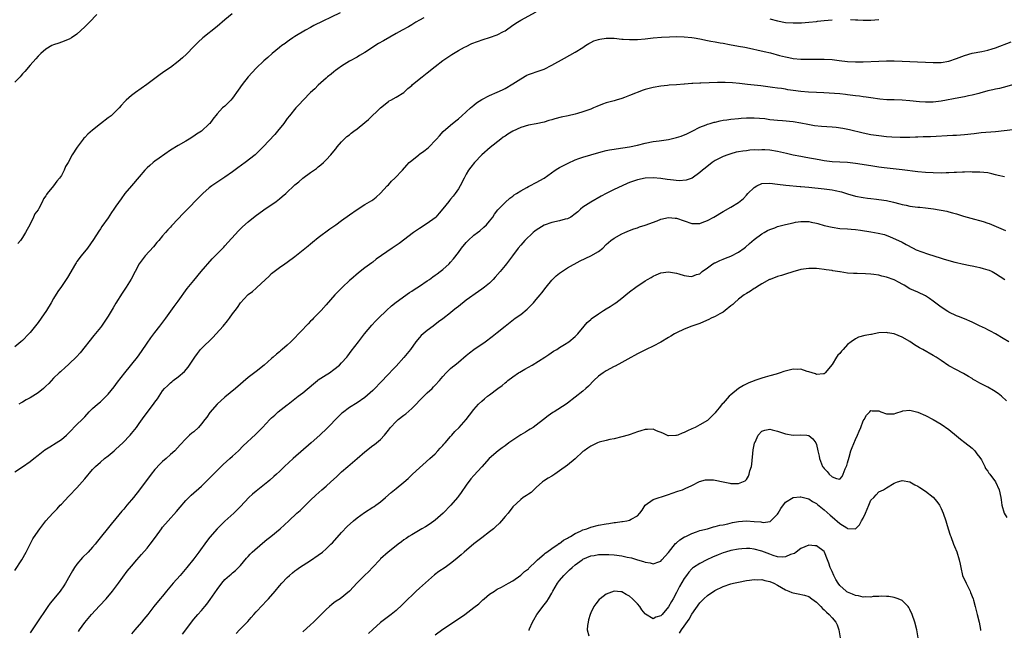
# Model space of a CAD drawing. Units: inches. Extents: x 2577000 to 2580000, y 1536000 to 1539000.
# Drawn here: x 2579536 to 2579789, y 1536307 to 1536464 of the extents above; entities that cross this region are included whole.
import ezdxf

# ---------------------------------------------------------------- set-up
doc = ezdxf.new("R2010")
doc.units = ezdxf.units.IN
doc.header["$MEASUREMENT"] = 0
doc.layers.add('LD25771536_2ft', color=9, linetype='Continuous')

msp = doc.modelspace()

# ---------------------------------------------------------------- linework, layer by layer
at = {"layer": 'LD25771536_2ft'}
for points, elevation in [([(2579535, 1536347.6), (2579537, 1536348.89), (2579539, 1536350.28), (2579539.88, 1536351), (2579541, 1536351.89), (2579542.78, 1536353.22), (2579543.99, 1536354.01), (2579545.61, 1536355), (2579547, 1536355.92), (2579548.27, 1536357), (2579548.66, 1536357.34), (2579549, 1536357.67), (2579551, 1536359.71), (2579552.31, 1536361), (2579552.65, 1536361.35), (2579553, 1536361.75), (2579554.16, 1536363), (2579555, 1536363.83), (2579556.29, 1536365), (2579557, 1536365.59), (2579558.49, 1536367), (2579559, 1536367.54), (2579560.55, 1536369.45), (2579561, 1536370.03), (2579561.41, 1536370.59), (2579563.32, 1536373), (2579566.52, 1536377), (2579567.56, 1536378.44), (2579569, 1536380.59), (2579570.01, 1536381.99), (2579571, 1536383.33), (2579572.32, 1536385), (2579573.83, 1536387), (2579575.96, 1536390.04), (2579577, 1536391.43), (2579579.35, 1536394.65), (2579581, 1536396.74), (2579582.93, 1536399), (2579585.76, 1536402.24), (2579587, 1536403.56), (2579588.71, 1536405.29), (2579589, 1536405.61), (2579592.51, 1536409.49), (2579593, 1536409.94), (2579593.53, 1536410.47), (2579595, 1536411.76), (2579596.76, 1536413.24), (2579599, 1536414.87), (2579602.14, 1536417), (2579603, 1536417.64), (2579603.76, 1536418.24), (2579604.62, 1536419), (2579607, 1536421.27), (2579607.96, 1536422.04), (2579609, 1536422.97), (2579611, 1536424.43), (2579612.53, 1536425.47), (2579613, 1536425.9), (2579613.63, 1536426.37), (2579614.32, 1536427), (2579615, 1536427.69), (2579616.23, 1536429), (2579616.6, 1536429.4), (2579617.47, 1536430.53), (2579617.88, 1536431), (2579619, 1536432.26), (2579620.36, 1536433.64), (2579621, 1536434.12), (2579621.46, 1536434.54), (2579622.11, 1536435), (2579623, 1536435.66), (2579625, 1536437.26), (2579625.93, 1536438.07), (2579629, 1536441), (2579631, 1536442.64), (2579631.21, 1536442.79), (2579631.66, 1536443), (2579633, 1536443.77), (2579635, 1536444.99), (2579635.99, 1536446.01), (2579637, 1536446.77), (2579637.24, 1536447), (2579639.71, 1536449), (2579641, 1536450.01), (2579643, 1536451.67), (2579645, 1536453.2), (2579645.55, 1536453.55), (2579647.27, 1536454.73), (2579649, 1536455.75), (2579650.57, 1536456.57), (2579651, 1536456.81), (2579652.48, 1536457.52), (2579653.91, 1536458.09), (2579655.4, 1536458.6), (2579657, 1536459.08), (2579659, 1536459.73), (2579660.62, 1536460.62), (2579661, 1536460.82), (2579663, 1536462.22), (2579664.2, 1536463), (2579665, 1536463.5), (2579669, 1536465.71)], 7212), ([(2579618.58, 1536465.42), (2579611.86, 1536462.14), (2579611, 1536461.67), (2579609.72, 1536461), (2579607, 1536459.36), (2579606.44, 1536459), (2579605.62, 1536458.38), (2579605, 1536457.96), (2579604.46, 1536457.54), (2579603.66, 1536457), (2579603, 1536456.51), (2579601.12, 1536455), (2579600.01, 1536453.98), (2579599, 1536453.09), (2579597, 1536451.22), (2579594.96, 1536449), (2579593.44, 1536447), (2579592.45, 1536445.55), (2579591, 1536443.5), (2579590.54, 1536443), (2579589.78, 1536442.22), (2579589, 1536441.45), (2579588.43, 1536441), (2579587, 1536439.52), (2579585.88, 1536438.12), (2579585.11, 1536437), (2579585, 1536436.88), (2579583, 1536435.08), (2579581.72, 1536434.28), (2579581, 1536433.76), (2579579.82, 1536433), (2579579, 1536432.5), (2579577, 1536431.34), (2579575, 1536430.12), (2579572.1, 1536428.1), (2579571, 1536427.32), (2579570.6, 1536427), (2579569.76, 1536426.24), (2579569, 1536425.59), (2579568.45, 1536425), (2579567, 1536423.29), (2579564.99, 1536421), (2579563.3, 1536419), (2579562.31, 1536417.69), (2579561, 1536415.77), (2579560.49, 1536415), (2579559.86, 1536414.14), (2579559, 1536412.77), (2579557.4, 1536410.6), (2579557, 1536409.95), (2579556.59, 1536409.41), (2579555.24, 1536407.24), (2579553.72, 1536405), (2579552.11, 1536403), (2579551, 1536401.59), (2579550.75, 1536401.25), (2579550.59, 1536401), (2579548.53, 1536397.47), (2579548.23, 1536397), (2579547, 1536395.16), (2579546.09, 1536393.91), (2579545, 1536392.09), (2579544.38, 1536391), (2579543.2, 1536389), (2579541.82, 1536387), (2579541, 1536385.89), (2579539, 1536383.38), (2579538.67, 1536383), (2579537, 1536381.34), (2579536.61, 1536381), (2579535, 1536379.68)], 7208), ([(2579556.13, 1536465), (2579554.19, 1536463), (2579553.58, 1536462.42), (2579553, 1536461.8), (2579551, 1536459.95), (2579549.62, 1536459), (2579549, 1536458.62), (2579547, 1536457.86), (2579546.33, 1536457.67), (2579545, 1536457.22), (2579544.54, 1536457), (2579543, 1536456.09), (2579541.75, 1536455), (2579541, 1536454.26), (2579540.42, 1536453.58), (2579539, 1536452.01), (2579537.63, 1536450.37), (2579537, 1536449.73), (2579536.68, 1536449.32), (2579536.39, 1536449), (2579535, 1536447.59)], 7204), ([(2579590.84, 1536465.16), (2579589, 1536463.6), (2579587, 1536461.87), (2579583.32, 1536459), (2579582.11, 1536457.89), (2579581, 1536456.74), (2579579.18, 1536454.82), (2579578.13, 1536453.87), (2579577, 1536452.9), (2579575, 1536451.4), (2579573.56, 1536450.44), (2579573, 1536450.01), (2579572.39, 1536449.61), (2579568.94, 1536447), (2579566.06, 1536445), (2579565, 1536444.19), (2579563.65, 1536443), (2579563.33, 1536442.67), (2579562.37, 1536441.63), (2579561.82, 1536441), (2579561, 1536440.13), (2579559.75, 1536439), (2579559, 1536438.42), (2579557, 1536436.94), (2579555, 1536435.32), (2579553.77, 1536434.23), (2579553, 1536433.43), (2579552.77, 1536433.23), (2579552.57, 1536433), (2579551.03, 1536430.97), (2579549.8, 1536429), (2579548.72, 1536427), (2579548.07, 1536425.93), (2579547.69, 1536425), (2579547, 1536423.67), (2579546.49, 1536423), (2579545.8, 1536422.2), (2579545, 1536421), (2579543.36, 1536419), (2579543.19, 1536418.81), (2579543, 1536418.43), (2579542.37, 1536417.63), (2579542.17, 1536417), (2579541.21, 1536415.21), (2579541, 1536414.85), (2579540.21, 1536413.79), (2579539.85, 1536413), (2579538.88, 1536411), (2579538.17, 1536409.83), (2579537.81, 1536409), (2579537, 1536407.71), (2579536.49, 1536407), (2579535.8, 1536406.2)], 7206), ([(2579640.14, 1536464.14), (2579639, 1536463.55), (2579638.04, 1536463), (2579637, 1536462.36), (2579636.14, 1536461.86), (2579634.55, 1536461), (2579633, 1536460.12), (2579629.75, 1536458.25), (2579628.49, 1536457.51), (2579625, 1536455.27), (2579623.56, 1536454.44), (2579623, 1536454.06), (2579621.04, 1536453), (2579619, 1536451.7), (2579618.01, 1536451), (2579617.43, 1536450.57), (2579617, 1536450.27), (2579616.3, 1536449.7), (2579615.38, 1536449), (2579615, 1536448.68), (2579613, 1536446.85), (2579612.07, 1536445.93), (2579611, 1536444.93), (2579609.1, 1536443), (2579608.11, 1536441.89), (2579607.22, 1536441), (2579605.58, 1536439), (2579605, 1536438.25), (2579604.5, 1536437.5), (2579604.12, 1536437), (2579602.53, 1536435), (2579601.83, 1536434.17), (2579598.87, 1536431), (2579597, 1536429.23), (2579596.75, 1536429), (2579594.17, 1536427), (2579592.34, 1536425.66), (2579591, 1536424.64), (2579589, 1536423.26), (2579586.44, 1536421.55), (2579585.69, 1536421), (2579585, 1536420.46), (2579583.34, 1536419), (2579582.17, 1536417.83), (2579579.37, 1536415), (2579579, 1536414.6), (2579578.19, 1536413.81), (2579577, 1536412.52), (2579575.28, 1536410.72), (2579575, 1536410.4), (2579574.31, 1536409.69), (2579573.73, 1536409), (2579573, 1536408.18), (2579572.04, 1536407), (2579571.55, 1536406.45), (2579570.64, 1536405.36), (2579568.52, 1536403), (2579567.01, 1536401), (2579565.99, 1536399), (2579564.94, 1536397.06), (2579563.64, 1536395), (2579562.58, 1536393.42), (2579561, 1536390.86), (2579560.28, 1536389.72), (2579559, 1536387.53), (2579558.68, 1536387), (2579557.97, 1536386.03), (2579557.3, 1536385), (2579557, 1536384.61), (2579555.37, 1536382.63), (2579551.82, 1536378.18), (2579550.87, 1536377.13), (2579549, 1536375.31), (2579547.81, 1536374.19), (2579547, 1536373.52), (2579546.73, 1536373.27), (2579546.42, 1536373), (2579545, 1536371.63), (2579543.73, 1536370.27), (2579543, 1536369.58), (2579542.71, 1536369.29), (2579542.38, 1536369), (2579541, 1536367.9), (2579539, 1536366.62), (2579537.94, 1536366.06), (2579537, 1536365.51), (2579536.66, 1536365.34), (2579536.06, 1536365)], 7210), ([(2579729, 1536463.86), (2579731, 1536463.32), (2579733, 1536462.97), (2579735, 1536462.81), (2579737.16, 1536462.84), (2579739, 1536463), (2579741, 1536463.23), (2579741.28, 1536463.28), (2579743, 1536463.48), (2579745, 1536463.65)], 7212), ([(2579749.7, 1536463.7), (2579751, 1536463.63), (2579751.61, 1536463.61), (2579753, 1536463.54), (2579755, 1536463.57), (2579757, 1536463.74)], 7212), ([(2579535, 1536322.3), (2579536.85, 1536325), (2579537.96, 1536327), (2579538.94, 1536329.06), (2579539.64, 1536330.36), (2579541, 1536332.35), (2579541.48, 1536333), (2579543.02, 1536335), (2579544.81, 1536337), (2579545.9, 1536338.1), (2579546.72, 1536339), (2579547, 1536339.28), (2579548.78, 1536341.22), (2579549, 1536341.41), (2579551, 1536343.47), (2579553, 1536345.79), (2579555, 1536348.18), (2579555.79, 1536349), (2579557, 1536350.11), (2579558.08, 1536351), (2579559, 1536351.71), (2579560.58, 1536353), (2579561, 1536353.37), (2579562.74, 1536355), (2579564.64, 1536357), (2579565, 1536357.42), (2579566.26, 1536359), (2579567, 1536360), (2579568.24, 1536361.76), (2579569.08, 1536362.92), (2579570.82, 1536365.18), (2579571, 1536365.45), (2579571.67, 1536366.33), (2579572.08, 1536367), (2579573, 1536368.37), (2579573.52, 1536369), (2579574.29, 1536369.71), (2579575, 1536370.44), (2579575.33, 1536370.67), (2579575.7, 1536371), (2579577, 1536371.94), (2579578.63, 1536373.37), (2579579.57, 1536374.43), (2579579.95, 1536375), (2579581.26, 1536377), (2579581.99, 1536378.01), (2579582.76, 1536379), (2579583, 1536379.28), (2579585.9, 1536382.1), (2579586.75, 1536383), (2579588.53, 1536385), (2579589.66, 1536386.34), (2579590.2, 1536387), (2579591, 1536388.14), (2579591.66, 1536389), (2579592.21, 1536389.79), (2579593.01, 1536391), (2579594.88, 1536393), (2579595, 1536393.1), (2579596.09, 1536393.91), (2579597, 1536394.74), (2579597.14, 1536394.86), (2579599.42, 1536397), (2579600.26, 1536397.74), (2579601, 1536398.47), (2579601.64, 1536399), (2579603, 1536400.03), (2579604.37, 1536401), (2579605, 1536401.42), (2579607, 1536402.88), (2579610.37, 1536405.63), (2579611, 1536406.13), (2579611.47, 1536406.53), (2579613, 1536407.74), (2579616, 1536410), (2579617.48, 1536411), (2579619, 1536412.09), (2579621, 1536413.55), (2579623.03, 1536414.97), (2579625, 1536416.19), (2579626.77, 1536417.23), (2579627, 1536417.39), (2579627.89, 1536418.11), (2579629, 1536419.13), (2579630.71, 1536421), (2579631, 1536421.29), (2579631.82, 1536422.18), (2579632.7, 1536423), (2579634.61, 1536425), (2579635.71, 1536426.29), (2579636.38, 1536427), (2579637, 1536427.54), (2579638.84, 1536429), (2579639, 1536429.11), (2579640.08, 1536429.92), (2579641.2, 1536430.8), (2579643.35, 1536433), (2579644.12, 1536433.88), (2579645.08, 1536434.92), (2579647, 1536436.61), (2579648.34, 1536437.66), (2579649, 1536438.24), (2579649.9, 1536439), (2579651, 1536440.04), (2579652.14, 1536441), (2579653, 1536441.75), (2579653.69, 1536442.31), (2579655, 1536443.14), (2579657, 1536444.18), (2579659, 1536445.04), (2579660.31, 1536445.69), (2579661, 1536446), (2579663, 1536447.2), (2579665, 1536448.5), (2579666.62, 1536449.38), (2579667, 1536449.56), (2579668.07, 1536449.93), (2579669, 1536450.3), (2579671.02, 1536450.98), (2579673, 1536451.95), (2579676.23, 1536453.77), (2579679, 1536455.31), (2579681, 1536456.53), (2579681.65, 1536457), (2579682.47, 1536457.53), (2579683, 1536457.77), (2579683.8, 1536458.2), (2579685, 1536458.61), (2579685.31, 1536458.69), (2579687, 1536458.94), (2579689, 1536458.88), (2579691, 1536458.67), (2579691.33, 1536458.67), (2579693, 1536458.55), (2579693.43, 1536458.57), (2579695, 1536458.58), (2579697, 1536458.74), (2579699, 1536458.97), (2579701.17, 1536459.17), (2579703.28, 1536459.28), (2579705, 1536459.32), (2579707, 1536459.27), (2579709, 1536459.1), (2579709.6, 1536459), (2579711, 1536458.75), (2579713, 1536458.32), (2579713.82, 1536458.18), (2579715, 1536457.94), (2579716.25, 1536457.75), (2579717, 1536457.6), (2579718.69, 1536457.31), (2579721, 1536456.88), (2579722.56, 1536456.56), (2579723, 1536456.48), (2579727.53, 1536455.53), (2579729.15, 1536455.15), (2579731.51, 1536454.49), (2579733, 1536454.11), (2579733.94, 1536453.94), (2579735, 1536453.71), (2579737, 1536453.52), (2579739, 1536453.49), (2579741, 1536453.54), (2579743, 1536453.56), (2579745, 1536453.41), (2579746.83, 1536453.17), (2579749, 1536452.92), (2579751, 1536452.82), (2579753, 1536452.83), (2579757, 1536453), (2579759, 1536453.05), (2579761, 1536453.05), (2579763, 1536453.01), (2579764.95, 1536452.95), (2579771, 1536452.67), (2579773, 1536452.68), (2579775, 1536452.97), (2579777, 1536453.67), (2579779, 1536454.48), (2579781, 1536455.06), (2579783.5, 1536455.5), (2579785, 1536455.82), (2579786.16, 1536456.16), (2579787, 1536456.44), (2579791, 1536457.95)], 7214), ([(2579791.69, 1536447), (2579789, 1536446.24), (2579788.01, 1536445.99), (2579787, 1536445.83), (2579786.35, 1536445.65), (2579785, 1536445.37), (2579783, 1536444.8), (2579782.74, 1536444.74), (2579781, 1536444.26), (2579780.1, 1536444.1), (2579779, 1536443.85), (2579777.61, 1536443.61), (2579773, 1536442.72), (2579771, 1536442.46), (2579769.56, 1536442.44), (2579769, 1536442.45), (2579767.44, 1536442.56), (2579765, 1536442.81), (2579763, 1536442.97), (2579761, 1536443.06), (2579759.12, 1536443.12), (2579757.28, 1536443.28), (2579755, 1536443.61), (2579753.8, 1536443.8), (2579753, 1536443.89), (2579752.03, 1536444.03), (2579751, 1536444.13), (2579749, 1536444.38), (2579748.42, 1536444.42), (2579747, 1536444.59), (2579742.89, 1536444.89), (2579741, 1536445), (2579738.91, 1536445.09), (2579737, 1536445.21), (2579735, 1536445.46), (2579733.66, 1536445.66), (2579733, 1536445.79), (2579732.05, 1536445.95), (2579731, 1536446.08), (2579729.73, 1536446.27), (2579726.67, 1536446.67), (2579723.3, 1536447), (2579721.25, 1536447.25), (2579719.44, 1536447.44), (2579717.56, 1536447.56), (2579715.56, 1536447.56), (2579711.33, 1536447.33), (2579711, 1536447.32), (2579709.24, 1536447.24), (2579709, 1536447.25), (2579707.12, 1536447.12), (2579707, 1536447.13), (2579705, 1536446.95), (2579703.19, 1536446.81), (2579702.74, 1536446.74), (2579701, 1536446.6), (2579699, 1536446.29), (2579697.98, 1536446.02), (2579697, 1536445.77), (2579696.43, 1536445.57), (2579693, 1536444.17), (2579691.67, 1536443.67), (2579691, 1536443.4), (2579689.56, 1536443), (2579689, 1536442.86), (2579687, 1536442.31), (2579686.02, 1536441.98), (2579684.59, 1536441.41), (2579683.71, 1536441), (2579683, 1536440.69), (2579682.54, 1536440.54), (2579681, 1536439.96), (2579679.59, 1536439.59), (2579679, 1536439.41), (2579677.2, 1536439), (2579675.38, 1536438.62), (2579673.77, 1536438.23), (2579673, 1536437.99), (2579672.22, 1536437.78), (2579671, 1536437.39), (2579669, 1536436.91), (2579667, 1536436.54), (2579665, 1536435.99), (2579663, 1536435.08), (2579661.7, 1536434.3), (2579661, 1536433.77), (2579660.54, 1536433.46), (2579659.94, 1536433), (2579657.15, 1536430.85), (2579654.98, 1536429), (2579653.16, 1536427), (2579652.23, 1536425.77), (2579651.63, 1536425), (2579651, 1536423.97), (2579650.48, 1536423), (2579649.49, 1536421), (2579649, 1536420.2), (2579648.18, 1536419), (2579647.63, 1536418.37), (2579647, 1536417.57), (2579646.73, 1536417.27), (2579646.53, 1536417), (2579645, 1536415.07), (2579644.05, 1536413.95), (2579643.19, 1536413), (2579643, 1536412.82), (2579641, 1536411.38), (2579639, 1536410.08), (2579637.49, 1536409), (2579633.76, 1536406.24), (2579632.02, 1536405), (2579627.84, 1536402.16), (2579627, 1536401.44), (2579626.74, 1536401.26), (2579625, 1536399.92), (2579623.33, 1536398.67), (2579621.32, 1536397), (2579621, 1536396.72), (2579619.22, 1536395), (2579618.13, 1536393.87), (2579617.27, 1536393), (2579615, 1536390.45), (2579613.75, 1536389), (2579613, 1536388.26), (2579611.77, 1536387), (2579611.4, 1536386.6), (2579611, 1536386.24), (2579610.4, 1536385.6), (2579609.8, 1536385), (2579609, 1536384.12), (2579607.92, 1536383), (2579607, 1536382.01), (2579605.94, 1536381), (2579605, 1536380.08), (2579603.76, 1536379), (2579603.33, 1536378.67), (2579603, 1536378.38), (2579602.23, 1536377.77), (2579601.39, 1536377), (2579601, 1536376.68), (2579599.11, 1536375), (2579597, 1536373.34), (2579595, 1536371.81), (2579591.72, 1536369), (2579589, 1536366.78), (2579587.04, 1536365), (2579585.15, 1536362.85), (2579584.34, 1536361.66), (2579583.87, 1536361), (2579583, 1536359.89), (2579582.18, 1536359), (2579581, 1536357.89), (2579580.5, 1536357.5), (2579579.92, 1536357), (2579579, 1536356.1), (2579577.49, 1536354.51), (2579576.1, 1536353), (2579575, 1536352.03), (2579573.88, 1536351), (2579573, 1536350.26), (2579572.36, 1536349.64), (2579571, 1536348.16), (2579570.07, 1536347), (2579569.63, 1536346.37), (2579568.76, 1536345.24), (2579567.06, 1536342.94), (2579565.51, 1536341), (2579565, 1536340.37), (2579563.82, 1536339), (2579563, 1536338.01), (2579562.52, 1536337.48), (2579561, 1536335.59), (2579559.81, 1536334.19), (2579556.23, 1536329.77), (2579555.65, 1536329), (2579555, 1536328.23), (2579553.84, 1536327), (2579552.43, 1536325.57), (2579551, 1536323.91), (2579550.36, 1536323), (2579549.84, 1536322.16), (2579549.16, 1536321), (2579548.05, 1536319), (2579547.65, 1536318.35), (2579546.72, 1536317), (2579545.09, 1536315), (2579544.13, 1536313.87), (2579543.55, 1536313), (2579543, 1536312.26), (2579541, 1536309.37), (2579539, 1536306.25)], 7216), ([(2579551.37, 1536306.63), (2579551.67, 1536307), (2579553, 1536308.88), (2579554.71, 1536311), (2579556.8, 1536313.2), (2579558.46, 1536315), (2579560.15, 1536317), (2579561.37, 1536318.63), (2579561.67, 1536319), (2579563.92, 1536322.08), (2579565, 1536323.41), (2579566.34, 1536325), (2579567.6, 1536326.4), (2579569, 1536327.99), (2579569.81, 1536329), (2579571.17, 1536330.83), (2579572.73, 1536333), (2579573, 1536333.36), (2579574.4, 1536335), (2579576.56, 1536337.44), (2579577.47, 1536338.53), (2579579, 1536340.21), (2579579.75, 1536341), (2579580.38, 1536341.62), (2579583, 1536343.91), (2579584.57, 1536345.43), (2579587, 1536347.96), (2579588.55, 1536349.45), (2579590.29, 1536351), (2579591, 1536351.65), (2579592.46, 1536353), (2579593.74, 1536354.26), (2579596.86, 1536357.14), (2579598.67, 1536359), (2579600.53, 1536361), (2579601, 1536361.45), (2579601.82, 1536362.18), (2579602.73, 1536363), (2579605, 1536364.81), (2579605.22, 1536365), (2579607, 1536366.37), (2579607.8, 1536367), (2579609, 1536367.9), (2579611.79, 1536370.21), (2579612.78, 1536371), (2579613, 1536371.17), (2579615, 1536372.5), (2579615.84, 1536373), (2579617, 1536373.87), (2579618.44, 1536375), (2579619, 1536375.53), (2579620.32, 1536377), (2579620.63, 1536377.37), (2579621.46, 1536378.54), (2579623.3, 1536381), (2579624.89, 1536383), (2579626.75, 1536385.25), (2579627.72, 1536386.28), (2579628.44, 1536387), (2579630.5, 1536389), (2579631.81, 1536390.19), (2579633, 1536391.14), (2579636.41, 1536393.59), (2579637, 1536393.95), (2579637.61, 1536394.39), (2579639, 1536395.26), (2579641, 1536396.64), (2579641.56, 1536397), (2579642.39, 1536397.61), (2579643, 1536398.08), (2579643.55, 1536398.45), (2579644.29, 1536399), (2579645, 1536399.56), (2579646.61, 1536401), (2579647, 1536401.39), (2579647.74, 1536402.26), (2579649, 1536403.89), (2579649.8, 1536405), (2579651, 1536406.42), (2579651.54, 1536407), (2579653, 1536408.31), (2579653.9, 1536409), (2579654.51, 1536409.49), (2579655.57, 1536410.43), (2579656.19, 1536411), (2579657, 1536411.97), (2579657.83, 1536413), (2579658.3, 1536413.7), (2579659.17, 1536414.83), (2579661, 1536416.72), (2579662.19, 1536417.81), (2579663, 1536418.39), (2579663.33, 1536418.67), (2579663.9, 1536419), (2579665, 1536419.74), (2579666.58, 1536420.58), (2579667, 1536420.82), (2579667.39, 1536421), (2579669, 1536421.84), (2579671.05, 1536422.95), (2579673.84, 1536425), (2579674.55, 1536425.45), (2579675, 1536425.69), (2579675.82, 1536426.18), (2579677, 1536426.75), (2579677.16, 1536426.84), (2579679, 1536427.65), (2579679.98, 1536427.98), (2579681, 1536428.39), (2579683, 1536428.98), (2579685.72, 1536429.72), (2579687, 1536430.05), (2579687.78, 1536430.22), (2579689, 1536430.46), (2579690.67, 1536430.67), (2579691.22, 1536430.78), (2579693, 1536431.01), (2579695, 1536431.45), (2579697, 1536431.96), (2579699, 1536432.4), (2579700.6, 1536432.6), (2579702.94, 1536432.94), (2579705, 1536433.41), (2579706.22, 1536433.78), (2579707.65, 1536434.35), (2579709.05, 1536435.05), (2579711, 1536436.09), (2579712.66, 1536436.66), (2579713, 1536436.81), (2579713.68, 1536437), (2579714.68, 1536437.32), (2579715, 1536437.39), (2579716.27, 1536437.73), (2579717, 1536437.85), (2579717.96, 1536437.96), (2579719, 1536438.12), (2579721, 1536438.32), (2579721.65, 1536438.35), (2579723, 1536438.47), (2579723.54, 1536438.46), (2579725, 1536438.48), (2579727.75, 1536438.25), (2579729, 1536438.06), (2579730.03, 1536437.97), (2579731, 1536437.84), (2579732.25, 1536437.75), (2579735, 1536437.5), (2579737, 1536437.2), (2579738.81, 1536436.81), (2579740.51, 1536436.51), (2579742.31, 1536436.31), (2579745, 1536436.13), (2579746.03, 1536436.03), (2579747.8, 1536435.8), (2579749.48, 1536435.48), (2579753, 1536434.63), (2579755, 1536434.21), (2579757, 1536433.91), (2579759, 1536433.71), (2579760.38, 1536433.62), (2579762.47, 1536433.53), (2579763, 1536433.53), (2579765, 1536433.53), (2579766.43, 1536433.57), (2579767, 1536433.56), (2579768.37, 1536433.63), (2579769, 1536433.63), (2579770.3, 1536433.7), (2579776.03, 1536433.97), (2579777, 1536434.03), (2579779, 1536434.19), (2579781.52, 1536434.48), (2579783.33, 1536434.67), (2579787.03, 1536434.97), (2579789.22, 1536435.22), (2579791.46, 1536435.46)], 7218), ([(2579789.34, 1536423.34), (2579787.67, 1536423.67), (2579787, 1536423.84), (2579786.05, 1536424.05), (2579785, 1536424.32), (2579783, 1536424.52), (2579782.54, 1536424.54), (2579781, 1536424.51), (2579780.56, 1536424.56), (2579779, 1536424.49), (2579778.52, 1536424.52), (2579777, 1536424.41), (2579776.42, 1536424.41), (2579775, 1536424.31), (2579774.33, 1536424.33), (2579773, 1536424.3), (2579771, 1536424.37), (2579769, 1536424.46), (2579767, 1536424.6), (2579763, 1536425.11), (2579758.35, 1536425.65), (2579757, 1536425.83), (2579755, 1536426.11), (2579751, 1536426.74), (2579749, 1536426.96), (2579745, 1536427.19), (2579743, 1536427.43), (2579741.66, 1536427.66), (2579738.29, 1536428.29), (2579737, 1536428.5), (2579735, 1536428.9), (2579733.32, 1536429.32), (2579732.51, 1536429.49), (2579731, 1536429.85), (2579729, 1536430.14), (2579727.76, 1536430.24), (2579727, 1536430.27), (2579726.2, 1536430.2), (2579725, 1536430.22), (2579723.84, 1536430.16), (2579723, 1536430.03), (2579722.06, 1536429.94), (2579721, 1536429.72), (2579720.38, 1536429.62), (2579719, 1536429.25), (2579718.2, 1536429), (2579717, 1536428.54), (2579715, 1536427.49), (2579714.23, 1536427), (2579712.42, 1536425.58), (2579711.7, 1536425), (2579711, 1536424.4), (2579709.05, 1536423), (2579707.55, 1536422.45), (2579705.68, 1536422.32), (2579703.46, 1536422.54), (2579702.65, 1536422.65), (2579701, 1536422.92), (2579699, 1536423.08), (2579697, 1536422.96), (2579695, 1536422.51), (2579693, 1536421.82), (2579692.4, 1536421.6), (2579691.05, 1536421), (2579689, 1536420.06), (2579687, 1536419.04), (2579685.66, 1536418.34), (2579683, 1536416.83), (2579681, 1536415.51), (2579680.34, 1536415), (2579679.65, 1536414.35), (2579679, 1536413.78), (2579677.92, 1536413), (2579677, 1536412.53), (2579676.46, 1536412.46), (2579675, 1536412.04), (2579673, 1536411.63), (2579671.05, 1536410.95), (2579669, 1536409.61), (2579668.64, 1536409.36), (2579668.22, 1536409), (2579666.1, 1536407), (2579665, 1536405.79), (2579664.34, 1536405), (2579662.87, 1536403), (2579661.36, 1536401), (2579661, 1536400.58), (2579659.74, 1536399), (2579658.47, 1536397.53), (2579657.97, 1536397), (2579657, 1536396.03), (2579655.71, 1536395), (2579655, 1536394.46), (2579654.15, 1536393.85), (2579651, 1536391.64), (2579649, 1536390.05), (2579648.4, 1536389.6), (2579647.66, 1536389), (2579647, 1536388.4), (2579645, 1536386.83), (2579643.92, 1536386.08), (2579642.54, 1536385), (2579641, 1536383.89), (2579639.44, 1536382.56), (2579639, 1536382.09), (2579638.1, 1536381), (2579636.65, 1536379), (2579635, 1536376.9), (2579633, 1536374.71), (2579632.13, 1536373.87), (2579631, 1536372.62), (2579629, 1536370.51), (2579627.52, 1536369), (2579627, 1536368.49), (2579625, 1536366.71), (2579623, 1536365.32), (2579621, 1536364.14), (2579619.23, 1536362.77), (2579619, 1536362.56), (2579618.23, 1536361.77), (2579615.24, 1536358.76), (2579613.38, 1536357), (2579611.18, 1536355), (2579606.52, 1536351), (2579604.32, 1536349), (2579603, 1536347.71), (2579602.22, 1536347), (2579601.6, 1536346.4), (2579600.54, 1536345.45), (2579600.02, 1536345), (2579597, 1536342.62), (2579596.12, 1536341.88), (2579595.19, 1536341), (2579593, 1536338.7), (2579592.16, 1536337.84), (2579591.3, 1536337), (2579589, 1536334.91), (2579588.01, 1536333.99), (2579587.04, 1536333), (2579585.16, 1536330.84), (2579584.28, 1536329.72), (2579582.31, 1536327), (2579581, 1536325.25), (2579579.2, 1536323), (2579577.49, 1536321), (2579575.74, 1536319), (2579574.04, 1536317), (2579573, 1536315.71), (2579572.39, 1536315), (2579570.76, 1536313), (2579569.17, 1536311), (2579568.19, 1536309.81), (2579567.58, 1536309), (2579565.88, 1536307), (2579565, 1536306.04)], 7220), ([(2579578.12, 1536305.88), (2579578.97, 1536307), (2579580.42, 1536309), (2579581, 1536309.76), (2579582.08, 1536311), (2579583, 1536312.01), (2579583.83, 1536313), (2579584.38, 1536313.62), (2579585.22, 1536314.78), (2579587, 1536317.43), (2579588.19, 1536319), (2579589, 1536319.93), (2579590.2, 1536321), (2579590.64, 1536321.36), (2579591, 1536321.7), (2579591.71, 1536322.29), (2579592.47, 1536323), (2579593, 1536323.58), (2579594.57, 1536325.43), (2579595, 1536325.9), (2579595.51, 1536326.49), (2579596.03, 1536327), (2579598.7, 1536329.3), (2579599.79, 1536330.21), (2579600.81, 1536331), (2579603.24, 1536333), (2579605.41, 1536335), (2579607.52, 1536337), (2579608.31, 1536337.69), (2579611, 1536340.32), (2579612.38, 1536341.62), (2579613.94, 1536343), (2579615, 1536343.91), (2579616.22, 1536345), (2579617.66, 1536346.34), (2579619, 1536347.62), (2579620.59, 1536349), (2579623, 1536351.03), (2579625, 1536352.76), (2579627, 1536354.32), (2579627.4, 1536354.6), (2579627.92, 1536355), (2579629, 1536355.93), (2579630.02, 1536357), (2579631, 1536358.25), (2579631.33, 1536358.67), (2579631.55, 1536359), (2579633, 1536360.5), (2579633.52, 1536361), (2579635, 1536362.11), (2579635.49, 1536362.51), (2579637, 1536363.86), (2579638.16, 1536365), (2579639, 1536365.88), (2579641, 1536367.85), (2579642.23, 1536369), (2579642.6, 1536369.4), (2579643, 1536369.81), (2579644.1, 1536371), (2579645, 1536372.06), (2579645.86, 1536373), (2579647, 1536374.11), (2579647.47, 1536374.53), (2579648.06, 1536375), (2579649, 1536375.78), (2579651, 1536377.42), (2579651.89, 1536378.11), (2579652.98, 1536379), (2579655.89, 1536381), (2579656.54, 1536381.46), (2579657, 1536381.81), (2579657.7, 1536382.3), (2579659, 1536383.32), (2579661.02, 1536385), (2579663.62, 1536387), (2579665, 1536387.95), (2579666.66, 1536389.34), (2579667.66, 1536390.34), (2579668.28, 1536391), (2579669, 1536391.81), (2579670, 1536393), (2579670.44, 1536393.56), (2579671.51, 1536395), (2579673, 1536396.79), (2579673.2, 1536397), (2579674.13, 1536397.87), (2579675, 1536398.57), (2579677, 1536399.95), (2579680.28, 1536401.72), (2579683.04, 1536403), (2579685, 1536404.17), (2579686.07, 1536405), (2579687, 1536405.93), (2579687.57, 1536406.43), (2579688.19, 1536407), (2579689, 1536407.57), (2579691, 1536408.65), (2579691.74, 1536409), (2579693, 1536409.51), (2579694.07, 1536409.93), (2579695, 1536410.24), (2579695.55, 1536410.45), (2579697, 1536410.9), (2579700.06, 1536412.06), (2579701, 1536412.44), (2579703, 1536412.9), (2579704.71, 1536412.71), (2579705, 1536412.7), (2579707, 1536411.99), (2579709, 1536411.37), (2579711, 1536411.38), (2579711.6, 1536411.6), (2579713, 1536412.07), (2579714.66, 1536413), (2579717, 1536414.41), (2579719, 1536415.49), (2579721, 1536416.72), (2579722.21, 1536417.79), (2579723, 1536418.6), (2579723.36, 1536419), (2579725, 1536420.61), (2579725.69, 1536421), (2579727, 1536421.59), (2579729, 1536421.71), (2579731, 1536421.46), (2579733.15, 1536421.15), (2579736.8, 1536420.8), (2579737, 1536420.8), (2579739, 1536420.63), (2579743, 1536420.27), (2579745, 1536420.01), (2579745.84, 1536419.84), (2579747.44, 1536419.44), (2579749, 1536418.92), (2579751, 1536418.34), (2579753, 1536417.97), (2579754.15, 1536417.85), (2579755, 1536417.73), (2579756.4, 1536417.6), (2579757, 1536417.52), (2579759, 1536417.2), (2579760.78, 1536416.78), (2579762.39, 1536416.39), (2579763, 1536416.18), (2579764.01, 1536416.01), (2579765, 1536415.77), (2579765.71, 1536415.71), (2579767, 1536415.56), (2579767.52, 1536415.52), (2579769, 1536415.38), (2579771.07, 1536415.07), (2579774.47, 1536414.47), (2579775, 1536414.32), (2579775.96, 1536414.04), (2579777, 1536413.81), (2579778.75, 1536413.25), (2579780.67, 1536412.67), (2579783.83, 1536411.84), (2579785, 1536411.46), (2579785.36, 1536411.36), (2579789, 1536409.79), (2579789.57, 1536409.57)], 7222), ([(2579591.9, 1536306.1), (2579592.73, 1536307), (2579594.86, 1536309.14), (2579595.79, 1536310.21), (2579596.43, 1536311), (2579597, 1536311.64), (2579598.66, 1536313.34), (2579599.64, 1536314.36), (2579600.21, 1536315), (2579601.89, 1536317), (2579603, 1536318.29), (2579603.64, 1536319), (2579605, 1536320.43), (2579605.62, 1536321), (2579606.36, 1536321.64), (2579607, 1536322.15), (2579607.49, 1536322.51), (2579608.18, 1536323), (2579611, 1536324.8), (2579613, 1536326.2), (2579614.04, 1536327), (2579615, 1536327.82), (2579616.24, 1536329), (2579616.61, 1536329.39), (2579619, 1536332.01), (2579620.46, 1536333.54), (2579622.05, 1536335), (2579623, 1536335.75), (2579624.88, 1536337.12), (2579627, 1536338.49), (2579627.32, 1536338.68), (2579627.79, 1536339), (2579629, 1536339.93), (2579630.31, 1536341), (2579631.74, 1536342.26), (2579632.62, 1536343), (2579633, 1536343.29), (2579635, 1536344.96), (2579636.09, 1536345.91), (2579637.23, 1536347), (2579641.67, 1536351), (2579643, 1536352.25), (2579643.74, 1536353), (2579644.31, 1536353.69), (2579645, 1536354.39), (2579645.28, 1536354.72), (2579645.56, 1536355), (2579647, 1536356.64), (2579647.33, 1536357), (2579648.09, 1536357.91), (2579649.17, 1536359), (2579650.98, 1536361), (2579651.87, 1536362.12), (2579653, 1536363.62), (2579654.18, 1536365), (2579655, 1536365.77), (2579655.68, 1536366.32), (2579656.45, 1536367), (2579657, 1536367.38), (2579659.15, 1536369), (2579660.23, 1536369.77), (2579661, 1536370.43), (2579661.33, 1536370.68), (2579661.7, 1536371), (2579663, 1536371.97), (2579664.46, 1536373), (2579664.79, 1536373.21), (2579666.05, 1536373.95), (2579667.96, 1536375), (2579671.22, 1536377), (2579672.27, 1536377.73), (2579673.47, 1536378.53), (2579674.25, 1536379), (2579675, 1536379.49), (2579676.29, 1536380.29), (2579677.4, 1536381), (2579679, 1536382.33), (2579679.32, 1536382.68), (2579679.66, 1536383), (2579681.3, 1536385), (2579682.08, 1536385.92), (2579683, 1536386.7), (2579683.15, 1536386.85), (2579685, 1536388.17), (2579686.31, 1536389), (2579687, 1536389.41), (2579687.95, 1536390.05), (2579689, 1536390.68), (2579689.46, 1536391), (2579691, 1536392.2), (2579692.06, 1536393), (2579693, 1536393.79), (2579694.62, 1536395), (2579697, 1536396.63), (2579697.58, 1536397), (2579698.49, 1536397.51), (2579699, 1536397.84), (2579699.85, 1536398.15), (2579701, 1536398.66), (2579703, 1536398.95), (2579705, 1536398.6), (2579705.61, 1536398.39), (2579707, 1536398), (2579708.19, 1536397.81), (2579709, 1536397.76), (2579710.21, 1536398.21), (2579711, 1536398.44), (2579711.62, 1536399), (2579713, 1536399.95), (2579714.4, 1536401), (2579714.79, 1536401.21), (2579715, 1536401.28), (2579716.14, 1536401.86), (2579717, 1536402.14), (2579717.59, 1536402.41), (2579719, 1536402.94), (2579721, 1536403.96), (2579722.44, 1536405), (2579722.75, 1536405.25), (2579723.82, 1536406.18), (2579725, 1536407.19), (2579727, 1536408.66), (2579727.6, 1536409), (2579728.45, 1536409.55), (2579729, 1536409.83), (2579730.26, 1536410.26), (2579731, 1536410.57), (2579731.34, 1536410.66), (2579733.06, 1536411.06), (2579735, 1536411.51), (2579735.64, 1536411.64), (2579737, 1536411.88), (2579737.86, 1536411.86), (2579739, 1536411.86), (2579739.67, 1536411.67), (2579741, 1536411.43), (2579741.31, 1536411.31), (2579743, 1536410.85), (2579745, 1536410.38), (2579747, 1536410.09), (2579749, 1536409.96), (2579749.88, 1536409.88), (2579751, 1536409.82), (2579752.34, 1536409.66), (2579755, 1536409.23), (2579756.87, 1536408.87), (2579758.48, 1536408.48), (2579759.95, 1536407.95), (2579761.34, 1536407.34), (2579763, 1536406.52), (2579764.08, 1536405.92), (2579765.81, 1536405), (2579766.61, 1536404.61), (2579768.03, 1536404.03), (2579769.54, 1536403.54), (2579773, 1536402.48), (2579773.79, 1536402.21), (2579776.59, 1536401.41), (2579777, 1536401.31), (2579778.46, 1536401), (2579780.53, 1536400.53), (2579781, 1536400.49), (2579782.19, 1536400.19), (2579783, 1536400.06), (2579783.81, 1536399.81), (2579785, 1536399.47), (2579785.34, 1536399.34), (2579786.11, 1536399), (2579787, 1536398.52), (2579789.4, 1536397)], 7224), ([(2579790.45, 1536381), (2579789, 1536381.79), (2579787, 1536382.99), (2579785.72, 1536383.72), (2579785, 1536384.08), (2579784.41, 1536384.41), (2579782.89, 1536385.11), (2579781, 1536386.04), (2579779, 1536386.89), (2579777.49, 1536387.49), (2579777, 1536387.66), (2579775, 1536388.58), (2579774.73, 1536388.73), (2579773, 1536389.89), (2579771, 1536391.42), (2579770.07, 1536392.07), (2579769, 1536392.75), (2579767, 1536393.71), (2579765, 1536394.59), (2579763.5, 1536395.49), (2579763, 1536395.75), (2579762.22, 1536396.22), (2579761, 1536396.87), (2579759, 1536397.59), (2579757.82, 1536397.82), (2579757, 1536398.05), (2579755.75, 1536398.25), (2579755, 1536398.32), (2579753.58, 1536398.42), (2579751.49, 1536398.51), (2579750.52, 1536398.52), (2579749, 1536398.62), (2579747.11, 1536398.89), (2579747, 1536398.89), (2579745.19, 1536399.19), (2579745, 1536399.24), (2579743.45, 1536399.45), (2579743, 1536399.56), (2579741.68, 1536399.68), (2579741, 1536399.77), (2579739, 1536399.78), (2579737, 1536399.49), (2579734.95, 1536398.95), (2579733, 1536398.34), (2579732.02, 1536397.98), (2579731, 1536397.74), (2579729.09, 1536397), (2579728.92, 1536396.92), (2579727, 1536395.85), (2579725.56, 1536395), (2579725.22, 1536394.78), (2579725, 1536394.67), (2579724.02, 1536393.98), (2579723, 1536393.41), (2579722.43, 1536393), (2579721, 1536391.93), (2579719.97, 1536391), (2579719.49, 1536390.51), (2579719, 1536390.19), (2579717.51, 1536389), (2579717, 1536388.62), (2579716.19, 1536388.19), (2579715, 1536387.46), (2579713.92, 1536387), (2579713.34, 1536386.66), (2579711.94, 1536386.06), (2579711, 1536385.68), (2579710.48, 1536385.52), (2579709.01, 1536385), (2579707, 1536384.2), (2579705, 1536383.28), (2579704.51, 1536383), (2579703.59, 1536382.41), (2579703, 1536382.08), (2579701, 1536380.9), (2579699, 1536379.85), (2579697.23, 1536379), (2579695, 1536377.84), (2579692.5, 1536376.5), (2579691, 1536375.66), (2579689.25, 1536374.75), (2579689, 1536374.65), (2579687, 1536373.56), (2579686.2, 1536373), (2579685, 1536372.12), (2579683.81, 1536371), (2579682.4, 1536369.6), (2579681.76, 1536369), (2579681, 1536368.32), (2579679, 1536366.73), (2579677, 1536365.19), (2579676.72, 1536365), (2579673.59, 1536363), (2579673.22, 1536362.78), (2579672.05, 1536361.95), (2579670.9, 1536361), (2579669, 1536359.54), (2579668.19, 1536359), (2579667.46, 1536358.54), (2579667, 1536358.29), (2579666.22, 1536357.78), (2579665, 1536357.08), (2579661.99, 1536355), (2579661, 1536354.28), (2579660.24, 1536353.76), (2579659.21, 1536353), (2579656.92, 1536351), (2579655, 1536348.85), (2579653, 1536346.66), (2579652.22, 1536345.78), (2579651, 1536344.21), (2579649.68, 1536342.32), (2579649, 1536341.36), (2579648.73, 1536341), (2579647.08, 1536339), (2579645.1, 1536337), (2579643, 1536335.18), (2579641.73, 1536334.27), (2579640.51, 1536333.49), (2579639.64, 1536333), (2579637, 1536331.46), (2579636.3, 1536331), (2579635.54, 1536330.46), (2579635, 1536330.1), (2579634.39, 1536329.61), (2579633.53, 1536329), (2579633, 1536328.56), (2579630.99, 1536327), (2579629, 1536325.25), (2579628.88, 1536325.12), (2579626.92, 1536323), (2579625.96, 1536322.04), (2579624.86, 1536321), (2579623, 1536319.11), (2579621, 1536316.92), (2579618.58, 1536315), (2579617.63, 1536314.37), (2579617, 1536313.93), (2579616.47, 1536313.53), (2579615.84, 1536313), (2579615, 1536312.26), (2579613.7, 1536311), (2579612.38, 1536309.62), (2579611.74, 1536309), (2579611, 1536308.3), (2579609, 1536306.53)], 7226), ([(2579789.83, 1536365.83), (2579788.56, 1536367), (2579787.7, 1536367.7), (2579786.5, 1536368.5), (2579785, 1536369.31), (2579783, 1536370.33), (2579781.79, 1536371), (2579781.3, 1536371.3), (2579781, 1536371.51), (2579780.08, 1536372.08), (2579778.81, 1536372.81), (2579778.42, 1536373), (2579777, 1536373.74), (2579775, 1536374.82), (2579773, 1536376.15), (2579771.75, 1536377), (2579771, 1536377.45), (2579768.3, 1536379), (2579767.46, 1536379.46), (2579766.21, 1536380.21), (2579765, 1536381.02), (2579763, 1536382.2), (2579761, 1536383), (2579759.28, 1536383.28), (2579759, 1536383.36), (2579757, 1536383.24), (2579755.83, 1536383), (2579755.13, 1536382.87), (2579755, 1536382.87), (2579753.43, 1536382.57), (2579751.84, 1536382.16), (2579751, 1536381.75), (2579749.92, 1536381), (2579749, 1536380.26), (2579747.82, 1536379), (2579747.4, 1536378.6), (2579747, 1536378.01), (2579746.49, 1536377.51), (2579746.13, 1536377), (2579745, 1536375.17), (2579743.24, 1536373), (2579743, 1536372.74), (2579742.78, 1536372.78), (2579741, 1536372.57), (2579740.75, 1536372.75), (2579739.88, 1536373), (2579739, 1536373.3), (2579738.63, 1536373.37), (2579737, 1536373.93), (2579736.1, 1536373.9), (2579735, 1536373.95), (2579732.65, 1536373.35), (2579731.69, 1536373), (2579730.66, 1536372.66), (2579729, 1536372.21), (2579727.85, 1536371.85), (2579727, 1536371.63), (2579725.18, 1536371), (2579725, 1536370.95), (2579723.58, 1536370.42), (2579722.23, 1536369.77), (2579721, 1536368.95), (2579719, 1536367.4), (2579718.57, 1536367), (2579717, 1536365.2), (2579716.89, 1536365.11), (2579716.02, 1536364.02), (2579715.17, 1536363), (2579715, 1536362.77), (2579714.08, 1536361.92), (2579713, 1536360.8), (2579711, 1536359.64), (2579709.84, 1536359), (2579709, 1536358.61), (2579707.88, 1536358.12), (2579707, 1536357.66), (2579706.49, 1536357.51), (2579705.36, 1536357), (2579705, 1536356.9), (2579704.88, 1536356.88), (2579703, 1536356.84), (2579702.86, 1536356.86), (2579702.51, 1536357), (2579701.5, 1536357.5), (2579699.87, 1536358.12), (2579699, 1536358.55), (2579697.56, 1536358.44), (2579697, 1536358.47), (2579695.91, 1536358.09), (2579695, 1536357.82), (2579693.17, 1536357.17), (2579692.62, 1536357), (2579691, 1536356.55), (2579689, 1536356.1), (2579687.89, 1536355.89), (2579687, 1536355.67), (2579685.17, 1536355.17), (2579684.75, 1536355), (2579683.57, 1536354.43), (2579683, 1536354.19), (2579682.29, 1536353.71), (2579681.28, 1536353), (2579681, 1536352.79), (2579679.04, 1536350.96), (2579677, 1536349.29), (2579675, 1536347.81), (2579673.74, 1536347), (2579673, 1536346.48), (2579672.07, 1536345.93), (2579670.84, 1536345.16), (2579670.64, 1536345), (2579669, 1536343.55), (2579667.69, 1536342.31), (2579667, 1536341.84), (2579666.51, 1536341.49), (2579665.68, 1536341), (2579665, 1536340.53), (2579663, 1536338.6), (2579661.81, 1536337), (2579661, 1536336.09), (2579660.09, 1536335), (2579659.58, 1536334.42), (2579658.56, 1536333.44), (2579658.05, 1536333), (2579657, 1536332.15), (2579655, 1536330.66), (2579653, 1536329.1), (2579650.49, 1536327), (2579649.71, 1536326.29), (2579648.2, 1536325), (2579647, 1536324.04), (2579645.6, 1536323), (2579643.98, 1536322.02), (2579642.86, 1536321.14), (2579639, 1536317.7), (2579638.16, 1536317), (2579637, 1536315.88), (2579636.06, 1536315), (2579635.54, 1536314.46), (2579635, 1536313.86), (2579634.57, 1536313.43), (2579633, 1536312.04), (2579631.73, 1536311), (2579631, 1536310.47), (2579629, 1536308.92), (2579627, 1536307.14), (2579625.88, 1536306.12)], 7228), ([(2579643, 1536305.79), (2579645, 1536307.21), (2579648.51, 1536309.49), (2579650.67, 1536311), (2579653, 1536312.75), (2579654.25, 1536313.75), (2579655, 1536314.48), (2579655.29, 1536314.71), (2579655.59, 1536315), (2579657, 1536316.15), (2579658.29, 1536317), (2579658.74, 1536317.26), (2579659, 1536317.44), (2579660.05, 1536317.95), (2579661.91, 1536319), (2579663, 1536319.64), (2579665, 1536321.04), (2579665.95, 1536322.05), (2579667, 1536322.73), (2579667.12, 1536322.88), (2579669, 1536324.63), (2579669.36, 1536325), (2579671, 1536326.43), (2579671.27, 1536326.73), (2579671.71, 1536327), (2579673, 1536327.91), (2579674.65, 1536329), (2579674.84, 1536329.16), (2579675, 1536329.23), (2579675.97, 1536330.03), (2579677, 1536330.55), (2579677.26, 1536330.74), (2579677.77, 1536331), (2579679, 1536331.77), (2579680.4, 1536332.4), (2579681, 1536332.7), (2579682.01, 1536333), (2579683, 1536333.39), (2579685, 1536333.89), (2579687, 1536334.28), (2579687.64, 1536334.36), (2579689, 1536334.59), (2579689.38, 1536334.62), (2579691, 1536334.83), (2579691.17, 1536334.83), (2579692.31, 1536335), (2579693, 1536335.15), (2579693.43, 1536335.43), (2579695, 1536336.27), (2579695.62, 1536337), (2579696.21, 1536337.79), (2579697, 1536339), (2579699, 1536340.46), (2579700.54, 1536341), (2579701.17, 1536341.17), (2579703, 1536341.78), (2579703.88, 1536342.12), (2579705.38, 1536342.62), (2579706.6, 1536343), (2579707.29, 1536343.29), (2579709, 1536344.11), (2579710.91, 1536345.09), (2579712.45, 1536345.55), (2579713, 1536345.58), (2579714.5, 1536345.5), (2579715, 1536345.43), (2579717, 1536345.01), (2579718.7, 1536344.7), (2579719, 1536344.61), (2579720.63, 1536344.63), (2579721, 1536344.56), (2579722.7, 1536345.3), (2579723, 1536345.66), (2579723.54, 1536346.46), (2579723.7, 1536347), (2579723.89, 1536347.89), (2579724.28, 1536349), (2579724.42, 1536349.58), (2579724.77, 1536353.23), (2579725, 1536354.55), (2579725.07, 1536354.93), (2579725.1, 1536355), (2579725.23, 1536355.23), (2579726.04, 1536357), (2579727, 1536358.05), (2579727.69, 1536358.31), (2579729, 1536358.51), (2579729.61, 1536358.39), (2579731, 1536358.04), (2579733, 1536357.34), (2579735, 1536356.99), (2579737, 1536357.09), (2579738.51, 1536357), (2579739, 1536356.96), (2579740.06, 1536356.06), (2579740.85, 1536355), (2579741, 1536354.59), (2579741.34, 1536353), (2579741.65, 1536351.65), (2579741.76, 1536351), (2579742.59, 1536349), (2579742.75, 1536348.75), (2579743, 1536348.42), (2579743.71, 1536347.71), (2579744.3, 1536347), (2579745, 1536346.29), (2579746.16, 1536345.84), (2579747, 1536345.75), (2579747.61, 1536346.39), (2579747.85, 1536347), (2579748.34, 1536348.34), (2579748.76, 1536349.24), (2579749, 1536349.9), (2579749.38, 1536351.38), (2579749.87, 1536353), (2579750.15, 1536353.85), (2579751, 1536355.87), (2579751.55, 1536357), (2579751.94, 1536358.06), (2579752.39, 1536359), (2579753, 1536360.65), (2579753.28, 1536361), (2579753.88, 1536362.12), (2579754.73, 1536363), (2579755, 1536363.34), (2579755.27, 1536363.27), (2579757, 1536363.21), (2579757.51, 1536363), (2579759, 1536362.44), (2579759.54, 1536362.46), (2579761, 1536362.48), (2579761.37, 1536362.63), (2579763, 1536363.2), (2579763.21, 1536363.21), (2579765, 1536363.46), (2579765.33, 1536363.33), (2579767, 1536362.92), (2579769, 1536362.02), (2579771, 1536361.05), (2579773, 1536359.82), (2579775, 1536358.44), (2579777, 1536356.87), (2579778, 1536356), (2579779.15, 1536355.15), (2579781, 1536353.64), (2579781.65, 1536353), (2579782.21, 1536352.21), (2579783, 1536351.23), (2579783.37, 1536350.63), (2579784.22, 1536349), (2579784.47, 1536348.47), (2579785, 1536347.75), (2579785.29, 1536347.29), (2579785.55, 1536347), (2579786.97, 1536345), (2579787.91, 1536343), (2579788.33, 1536341), (2579788.43, 1536340.43), (2579788.62, 1536339), (2579789.24, 1536337), (2579789.9, 1536335.89)], 7230), ([(2579667.16, 1536306.84), (2579667.17, 1536307), (2579667.25, 1536307.25), (2579668.01, 1536309), (2579668.39, 1536309.61), (2579669.14, 1536311), (2579671, 1536313.46), (2579671.68, 1536314.32), (2579672.12, 1536315), (2579673, 1536316.48), (2579673.27, 1536317), (2579674.44, 1536319), (2579675, 1536319.73), (2579676.08, 1536321), (2579677, 1536321.91), (2579677.58, 1536322.42), (2579678.2, 1536323), (2579679, 1536323.68), (2579680.76, 1536325), (2579681, 1536325.15), (2579683, 1536325.99), (2579683.85, 1536326.15), (2579685, 1536326.35), (2579686.37, 1536326.37), (2579687, 1536326.4), (2579687.62, 1536326.38), (2579689, 1536326.28), (2579691, 1536326.01), (2579692.33, 1536325.67), (2579693.48, 1536325.48), (2579695, 1536324.97), (2579696.58, 1536324.58), (2579697, 1536324.39), (2579698.23, 1536324.23), (2579699, 1536324), (2579700.53, 1536324.53), (2579701, 1536324.67), (2579701.28, 1536325), (2579703, 1536326.89), (2579704.82, 1536329.18), (2579705, 1536329.35), (2579705.88, 1536330.12), (2579707.12, 1536330.88), (2579707.41, 1536331), (2579709, 1536331.79), (2579710.17, 1536332.17), (2579711, 1536332.51), (2579712.96, 1536333), (2579714.55, 1536333.45), (2579715, 1536333.52), (2579716.14, 1536333.86), (2579717, 1536333.99), (2579718.24, 1536334.24), (2579719.44, 1536334.56), (2579721, 1536334.84), (2579723.01, 1536335.01), (2579725, 1536334.88), (2579726.72, 1536334.72), (2579727, 1536334.66), (2579727.38, 1536334.62), (2579729, 1536334.85), (2579729.11, 1536334.88), (2579729.25, 1536335), (2579731, 1536336.75), (2579731.18, 1536337), (2579731.85, 1536338.15), (2579733, 1536339.82), (2579735, 1536341.04), (2579736.79, 1536341.21), (2579737, 1536341.2), (2579738.71, 1536340.71), (2579739, 1536340.65), (2579739.98, 1536339.98), (2579741, 1536339.48), (2579741.24, 1536339.24), (2579743, 1536337.87), (2579744.48, 1536336.48), (2579745, 1536336.08), (2579747, 1536334.37), (2579748.82, 1536333.18), (2579749, 1536333.07), (2579749.09, 1536333.08), (2579751, 1536332.97), (2579752.02, 1536333.98), (2579752.61, 1536335), (2579753, 1536335.72), (2579753.6, 1536337), (2579754, 1536338), (2579754.45, 1536339), (2579755, 1536340.29), (2579755.7, 1536341), (2579756.33, 1536341.67), (2579757, 1536342.44), (2579758.22, 1536343), (2579759, 1536343.45), (2579761, 1536344.65), (2579761.81, 1536345), (2579762.72, 1536345.28), (2579763, 1536345.33), (2579765, 1536345.03), (2579766.26, 1536344.26), (2579767, 1536343.92), (2579767.54, 1536343.54), (2579769, 1536342.59), (2579771, 1536341.05), (2579771.95, 1536339.95), (2579772.58, 1536339), (2579773, 1536338.17), (2579773.53, 1536337), (2579774.24, 1536335), (2579774.4, 1536334.4), (2579774.86, 1536333), (2579775.36, 1536331.36), (2579775.48, 1536331), (2579776.22, 1536329), (2579776.46, 1536328.46), (2579777.04, 1536327.04), (2579777.64, 1536325), (2579777.9, 1536323.9), (2579778.06, 1536323), (2579778.56, 1536321), (2579779.43, 1536319), (2579780.46, 1536317), (2579780.61, 1536316.6), (2579781.26, 1536315), (2579781.36, 1536314.64), (2579781.79, 1536313), (2579782.27, 1536311), (2579782.79, 1536309), (2579783.15, 1536307.15), (2579783.17, 1536307), (2579783.17, 1536306.83)], 7232), ([(2579767.17, 1536305), (2579766.79, 1536307), (2579766.29, 1536309), (2579765.6, 1536311), (2579765, 1536312.29), (2579764.74, 1536312.74), (2579764.55, 1536313), (2579763, 1536314.55), (2579761.97, 1536315), (2579761.25, 1536315.25), (2579761, 1536315.32), (2579759.56, 1536315.56), (2579759, 1536315.62), (2579757.71, 1536315.71), (2579757, 1536315.61), (2579755.58, 1536315.58), (2579755, 1536315.43), (2579753.52, 1536315.52), (2579753, 1536315.45), (2579751.76, 1536315.76), (2579751, 1536315.85), (2579750.22, 1536316.22), (2579749, 1536316.72), (2579748.83, 1536316.83), (2579748.6, 1536317), (2579747, 1536318.45), (2579746.57, 1536319), (2579745.99, 1536319.99), (2579745.42, 1536321), (2579745, 1536322.01), (2579744.53, 1536323), (2579744.17, 1536324.17), (2579743.84, 1536325), (2579743.07, 1536327), (2579743, 1536327.1), (2579741, 1536328.6), (2579740.62, 1536328.62), (2579739, 1536328.78), (2579737, 1536327.92), (2579735.79, 1536327), (2579735.33, 1536326.67), (2579735, 1536326.52), (2579734.33, 1536326.33), (2579733, 1536325.74), (2579732.33, 1536325.67), (2579731, 1536325.81), (2579729.87, 1536326.13), (2579729, 1536326.43), (2579727, 1536327.21), (2579725, 1536327.78), (2579723.88, 1536327.88), (2579723, 1536327.93), (2579721.85, 1536327.85), (2579721, 1536327.77), (2579719, 1536327.39), (2579717.61, 1536327), (2579717, 1536326.81), (2579715.71, 1536326.29), (2579714.32, 1536325.69), (2579712.82, 1536325), (2579711, 1536324.08), (2579709.39, 1536323), (2579709.16, 1536322.84), (2579709, 1536322.69), (2579708.2, 1536321.8), (2579707.58, 1536321), (2579707, 1536320.2), (2579705.8, 1536318.2), (2579705, 1536316.62), (2579704.14, 1536315), (2579703.73, 1536314.27), (2579703, 1536312.9), (2579701.36, 1536311), (2579701, 1536310.61), (2579699.72, 1536310.28), (2579699, 1536309.89), (2579697.09, 1536311.09), (2579697, 1536311.16), (2579696.16, 1536312.16), (2579695.58, 1536313), (2579695, 1536313.68), (2579693.72, 1536315), (2579693, 1536315.66), (2579692.1, 1536316.1), (2579691, 1536316.75), (2579690.75, 1536316.75), (2579689, 1536316.96), (2579687, 1536316.21), (2579685.42, 1536315), (2579685.2, 1536314.8), (2579684.27, 1536313.73), (2579683.83, 1536313), (2579683, 1536311.38), (2579682.85, 1536311), (2579682.44, 1536309.56), (2579682.3, 1536309), (2579682.18, 1536308.18), (2579682.09, 1536307), (2579682.47, 1536305.53)], 7234), ([(2579705.82, 1536306.18), (2579706.32, 1536307), (2579707, 1536308), (2579708.25, 1536309.75), (2579709, 1536311.03), (2579711, 1536313.94), (2579711.51, 1536314.49), (2579712.02, 1536315), (2579713, 1536315.82), (2579714.9, 1536317.1), (2579717, 1536318.13), (2579719, 1536318.83), (2579719.72, 1536319), (2579721, 1536319.3), (2579723, 1536319.67), (2579723.77, 1536319.77), (2579725, 1536319.98), (2579725.91, 1536319.91), (2579727, 1536319.94), (2579727.72, 1536319.72), (2579729, 1536319.44), (2579730.01, 1536319), (2579731, 1536318.46), (2579733, 1536317.33), (2579733.88, 1536317), (2579734.64, 1536316.64), (2579735, 1536316.49), (2579736.26, 1536316.26), (2579737.9, 1536315.9), (2579739, 1536315.55), (2579739.82, 1536315), (2579741, 1536314.1), (2579742.11, 1536313), (2579742.54, 1536312.54), (2579743, 1536312.15), (2579743.55, 1536311.55), (2579744.23, 1536311), (2579745, 1536310.14), (2579745.96, 1536309), (2579746.3, 1536308.3), (2579746.78, 1536307), (2579747.05, 1536305)], 7236)]:
    msp.add_lwpolyline(points, dxfattribs=dict(at, elevation=elevation))

doc.saveas('drawing.dxf')
